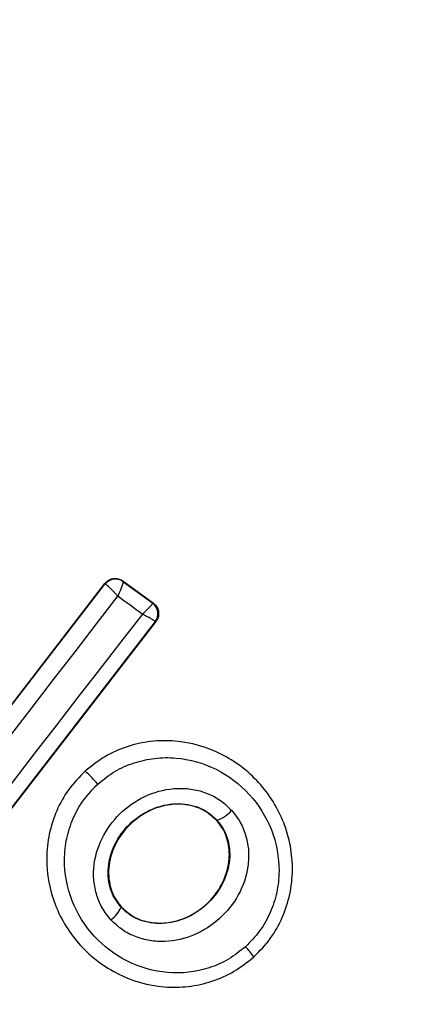
# Model space of a CAD drawing. Units: millimetres. Extents: x 16991 to 24943, y 29506 to 36944.
# Drawn here: x 18554 to 18560, y 34150 to 34165 of the extents above; entities that cross this region are included whole.
import ezdxf

# ---------------------------------------------------------------- set-up
doc = ezdxf.new("R2010")
doc.units = ezdxf.units.MM
doc.header["$LTSCALE"] = 200
doc.layers.add('OTWORY_MONTAŻOWE', color=1, linetype='Continuous')

msp = doc.modelspace()

# ---------------------------------------------------------------- linework, layer by layer
at = {"color": 7, "linetype": 'Continuous', "lineweight": 25}
for p, q in [((18552.913, 34153.073), (18555.599, 34156.561)), ((18555.599, 34156.561), (18555.6, 34156.552)), ((18555.875, 34156.601), (18556.344, 34156.259)), ((18555.877, 34156.591), (18555.875, 34156.601)), ((18555.877, 34156.591), (18555.877, 34156.59)), ((18555.877, 34156.59), (18556.334, 34156.258)), ((18552.921, 34153.074), (18555.6, 34156.552)), ((18555.6, 34156.552), (18555.605, 34156.551)), ((18556.344, 34156.259), (18556.334, 34156.258)), ((18556.334, 34156.258), (18556.334, 34156.258)), ((18556.374, 34155.974), (18553.687, 34152.499)), ((18556.384, 34155.976), (18553.689, 34152.489)), ((18556.384, 34155.976), (18556.374, 34155.974)), ((18555.292, 34153.679), (18555.296, 34153.674)), ((18557.324, 34152.919), (18557.319, 34152.915)), ((18555.854, 34151.585), (18555.849, 34151.581)), ((18557.888, 34150.818), (18557.894, 34150.812))]:
    msp.add_line(p, q, dxfattribs=at)
at = {"color": 7, "linetype": 'Continuous', "lineweight": 25, "flags": 128}
for points in [[(18553.164, 34152.946), (18553.494, 34153.373), (18553.824, 34153.801), (18554.153, 34154.228), (18554.483, 34154.656), (18554.812, 34155.083), (18555.141, 34155.511), (18555.469, 34155.938), (18555.797, 34156.365)], [(18556.175, 34156.089), (18555.846, 34155.663), (18555.515, 34155.237), (18555.185, 34154.81), (18554.855, 34154.383), (18554.525, 34153.956), (18554.195, 34153.528), (18553.865, 34153.101), (18553.535, 34152.673)]]:
    msp.add_lwpolyline(points, dxfattribs=at)
at = {"color": 7, "linetype": 'Continuous', "lineweight": 25}
for centre, radius, start, end in [((18550.955, 34155.656), 41.55, 45, 225), ((18550.955, 34155.656), 41.55, 225, 45), ((18555.759, 34156.429), 0.2, 53.8462, 142.2743), ((18555.762, 34156.428), 0.199, 54.5981, 141.7664), ((18495.255, 34072.9), 103.11, 53.78449, 54.04449), ((18556.215, 34156.096), 0.2, 322.4649, 53.6315), ((18554.187, 34152.388), 1.698, 39.8378, 49.22), ((18557.156, 34153.406), 0.515, 288.9619, 319.4821), ((18555.423, 34151.766), 0.464, 305.3943, 336.491), ((18556.977, 34150.21), 1.095, 33.6982, 44.2981)]:
    msp.add_arc(centre, radius, start, end, dxfattribs=at)
for points, knots in [([(18555.599, 34156.561), (18555.605, 34156.567), (18555.625, 34156.591), (18555.67, 34156.623), (18555.736, 34156.642), (18555.805, 34156.638), (18555.851, 34156.618), (18555.872, 34156.603), (18555.875, 34156.601)], [0, 0, 0, 0, 0.083327, 0.303777, 0.523323, 0.743899, 0.962667, 1, 1, 1, 1]), ([(18555.877, 34156.59), (18555.878, 34156.585), (18555.879, 34156.574), (18555.864, 34156.524), (18555.842, 34156.467), (18555.82, 34156.414), (18555.805, 34156.382), (18555.797, 34156.365)], [0, 0, 0, 0, 0.240862, 0.49873, 0.708315, 0.843977, 1, 1, 1, 1]), ([(18555.797, 34156.365), (18555.785, 34156.378), (18555.762, 34156.404), (18555.721, 34156.449), (18555.674, 34156.497), (18555.628, 34156.538), (18555.613, 34156.547), (18555.605, 34156.551)], [0, 0, 0, 0, 0.145408, 0.284342, 0.506058, 0.758238, 1, 1, 1, 1]), ([(18556.175, 34156.089), (18556.189, 34156.102), (18556.215, 34156.126), (18556.255, 34156.165), (18556.297, 34156.207), (18556.33, 34156.245), (18556.332, 34156.254), (18556.334, 34156.258)], [0, 0, 0, 0, 0.156113, 0.291828, 0.501417, 0.759551, 1, 1, 1, 1]), ([(18556.344, 34156.259), (18556.352, 34156.253), (18556.377, 34156.233), (18556.409, 34156.187), (18556.428, 34156.122), (18556.425, 34156.054), (18556.406, 34156.005), (18556.388, 34155.982), (18556.384, 34155.976)], [0, 0, 0, 0, 0.096754, 0.306478, 0.515935, 0.724179, 0.932122, 1, 1, 1, 1]), ([(18556.374, 34155.974), (18556.371, 34155.978), (18556.367, 34155.984), (18556.324, 34156.011), (18556.273, 34156.039), (18556.224, 34156.065), (18556.192, 34156.081), (18556.175, 34156.089)], [0, 0, 0, 0, 0.240439, 0.498829, 0.708165, 0.843693, 1, 1, 1, 1]), ([(18557.888, 34150.818), (18557.977, 34150.908), (18558.153, 34151.088), (18558.337, 34151.421), (18558.453, 34151.78), (18558.508, 34152.275), (18558.392, 34152.894), (18557.997, 34153.528), (18557.403, 34153.979), (18556.8, 34154.15), (18556.304, 34154.143), (18555.938, 34154.062), (18555.591, 34153.911), (18555.394, 34153.753), (18555.296, 34153.674)], [0, 0, 0, 0, 0.063578, 0.126608, 0.189585, 0.252367, 0.37647, 0.500033, 0.623602, 0.747744, 0.810591, 0.873412, 0.93665, 1, 1, 1, 1]), ([(18555.491, 34153.476), (18555.575, 34153.544), (18555.745, 34153.681), (18556.046, 34153.812), (18556.365, 34153.883), (18556.798, 34153.889), (18557.326, 34153.739), (18557.848, 34153.342), (18558.196, 34152.786), (18558.298, 34152.242), (18558.251, 34151.809), (18558.149, 34151.497), (18557.99, 34151.209), (18557.837, 34151.053), (18557.761, 34150.975)], [0, 0, 0, 0, 0.062547, 0.125421, 0.187721, 0.250684, 0.375396, 0.500081, 0.624721, 0.749279, 0.812251, 0.874562, 0.93742, 1, 1, 1, 1]), ([(18555.296, 34153.674), (18555.207, 34153.583), (18555.031, 34153.403), (18554.848, 34153.07), (18554.733, 34152.711), (18554.68, 34152.216), (18554.796, 34151.597), (18555.192, 34150.965), (18555.786, 34150.515), (18556.387, 34150.344), (18556.881, 34150.351), (18557.247, 34150.432), (18557.594, 34150.583), (18557.79, 34150.739), (18557.888, 34150.818)], [0, 0, 0, 0, 0.063626, 0.126733, 0.18979, 0.252596, 0.376786, 0.500379, 0.623946, 0.74804, 0.810791, 0.87358, 0.936804, 1, 1, 1, 1]), ([(18557.761, 34150.975), (18557.676, 34150.907), (18557.506, 34150.771), (18557.106, 34150.598), (18556.559, 34150.534), (18555.929, 34150.716), (18555.407, 34151.11), (18555.059, 34151.666), (18554.957, 34152.209), (18555.003, 34152.642), (18555.104, 34152.954), (18555.262, 34153.242), (18555.415, 34153.398), (18555.491, 34153.476)], [0, 0, 0, 0, 0.062533, 0.125503, 0.250153, 0.374879, 0.499658, 0.624451, 0.749206, 0.812202, 0.874535, 0.937414, 1, 1, 1, 1]), ([(18555.692, 34151.388), (18555.644, 34151.448), (18555.547, 34151.569), (18555.461, 34151.787), (18555.42, 34152.017), (18555.432, 34152.329), (18555.56, 34152.706), (18555.855, 34153.077), (18556.254, 34153.333), (18556.64, 34153.422), (18556.95, 34153.403), (18557.174, 34153.34), (18557.382, 34153.234), (18557.493, 34153.125), (18557.548, 34153.072)], [0, 0, 0, 0, 0.062441, 0.125446, 0.187309, 0.25055, 0.374858, 0.499588, 0.624409, 0.74925, 0.81257, 0.874552, 0.937621, 1, 1, 1, 1]), ([(18555.849, 34151.581), (18555.813, 34151.626), (18555.741, 34151.716), (18555.675, 34151.881), (18555.645, 34152.057), (18555.654, 34152.302), (18555.758, 34152.603), (18555.997, 34152.904), (18556.32, 34153.111), (18556.629, 34153.183), (18556.872, 34153.168), (18557.043, 34153.121), (18557.199, 34153.039), (18557.282, 34152.959), (18557.324, 34152.919)], [0, 0, 0, 0, 0.059946, 0.120112, 0.181071, 0.243191, 0.369699, 0.499015, 0.628739, 0.756001, 0.818455, 0.87984, 0.940227, 1, 1, 1, 1]), ([(18557.319, 34152.915), (18557.255, 34152.972), (18557.128, 34153.087), (18556.873, 34153.167), (18556.591, 34153.172), (18556.289, 34153.083), (18555.996, 34152.89), (18555.763, 34152.597), (18555.642, 34152.244), (18555.662, 34151.903), (18555.764, 34151.691), (18555.84, 34151.602), (18555.854, 34151.585)], [0, 0, 0, 0, 0.089001, 0.177853, 0.272897, 0.380364, 0.500835, 0.631143, 0.760865, 0.877498, 0.977246, 1, 1, 1, 1]), ([(18557.548, 34153.072), (18557.595, 34153.011), (18557.691, 34152.89), (18557.775, 34152.672), (18557.815, 34152.443), (18557.801, 34152.133), (18557.673, 34151.758), (18557.379, 34151.39), (18556.983, 34151.134), (18556.599, 34151.044), (18556.29, 34151.061), (18556.066, 34151.123), (18555.859, 34151.227), (18555.748, 34151.334), (18555.692, 34151.388)], [0, 0, 0, 0, 0.062431, 0.125474, 0.187304, 0.250511, 0.37477, 0.499548, 0.624372, 0.749249, 0.812556, 0.874562, 0.937625, 1, 1, 1, 1]), ([(18557.324, 34152.919), (18557.359, 34152.874), (18557.43, 34152.783), (18557.494, 34152.619), (18557.523, 34152.444), (18557.512, 34152.201), (18557.408, 34151.902), (18557.17, 34151.604), (18556.85, 34151.397), (18556.543, 34151.324), (18556.301, 34151.337), (18556.13, 34151.383), (18555.974, 34151.462), (18555.891, 34151.541), (18555.849, 34151.581)], [0, 0, 0, 0, 0.059909, 0.120103, 0.180911, 0.242966, 0.369516, 0.49884, 0.628539, 0.755855, 0.818266, 0.879719, 0.940142, 1, 1, 1, 1]), ([(18555.854, 34151.585), (18555.918, 34151.528), (18556.047, 34151.414), (18556.303, 34151.336), (18556.585, 34151.334), (18556.887, 34151.425), (18557.179, 34151.621), (18557.411, 34151.917), (18557.522, 34152.254), (18557.51, 34152.574), (18557.423, 34152.787), (18557.341, 34152.887), (18557.319, 34152.915)], [0, 0, 0, 0, 0.089519, 0.178799, 0.274167, 0.38219, 0.503418, 0.634788, 0.765466, 0.864006, 0.962926, 1, 1, 1, 1])]:
    msp.add_open_spline(points, degree=3, knots=knots, dxfattribs=at)
at = {"layer": 'OTWORY_MONTAŻOWE'}
msp.add_circle((18550.955, 34155.656), 200, dxfattribs=at)

doc.saveas('drawing.dxf')
